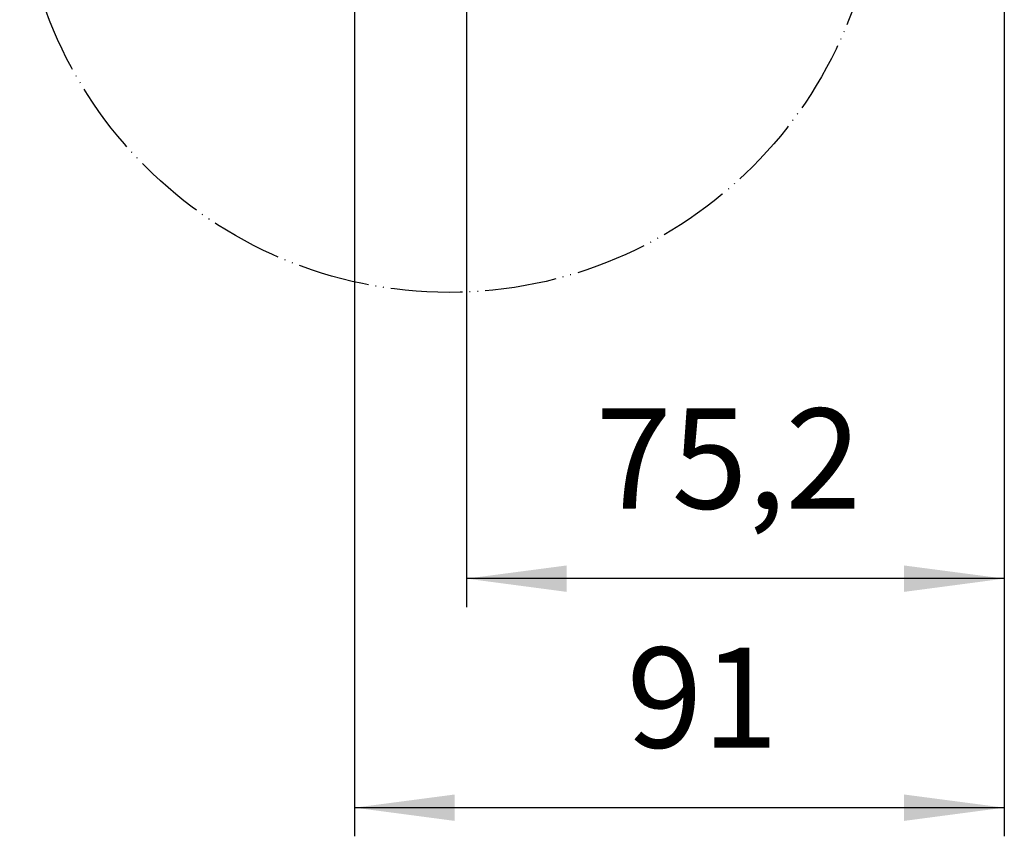
# Model space of a CAD drawing. Units: millimetres. Extents: x 0 to 840, y 0 to 1188.
# Drawn here: x 573 to 711, y 355 to 469 of the extents above; entities that cross this region are included whole.
import ezdxf

# ---------------------------------------------------------------- set-up
doc = ezdxf.new("R2010")
doc.units = ezdxf.units.MM
doc.linetypes.add('PHANTOM', pattern=[13, 10, -1, 0, -1, 0, -1])
doc.layers.add('1', color=7, linetype='Continuous')
doc.layers.add('LAYER0019', color=7, linetype='Continuous')
doc.styles.add('CONVERTER_12', font='txt.shx', dxfattribs={"width": 0.9})
doc.dimstyles.new('ME10_DIM_12', dxfattribs={"dimtxt": 14, "dimasz": 14, "dimexe": 4, "dimexo": 0, "dimgap": 4, "dimtad": 1, "dimdsep": 46, "dimtxsty": 'CONVERTER_12', "dimsah": 1, "dimcen": 0.09, "dimclrd": 2, "dimclre": 2, "dimclrt": 7, "dimadec": 0, "dimazin": 0, "dimtfac": 1, "dimtdec": 4, "dimtix": 1, "dimtmove": 0, "dimatfit": 3, "dimfxl": 1, "dimtolj": 1, "dimtzin": 0, "dimarcsym": 0})
doc.dimstyles.new('ME10_DIM_15', dxfattribs={"dimtxt": 14, "dimasz": 14, "dimexe": 4, "dimexo": 0, "dimgap": 4, "dimtad": 1, "dimdsep": 46, "dimtxsty": 'CONVERTER_12', "dimsah": 1, "dimcen": 0.09, "dimclrd": 2, "dimclre": 2, "dimclrt": 7, "dimadec": 0, "dimazin": 0, "dimtfac": 1, "dimtdec": 4, "dimtix": 1, "dimtmove": 0, "dimatfit": 3, "dimfxl": 1, "dimtolj": 1, "dimtzin": 0, "dimarcsym": 0})

# ---------------------------------------------------------------- blocks, each defined once
blk = doc.blocks.new('*D4')
at = {"layer": '1', "color": 2, "linetype": 'Continuous'}
for p, q in [((710.68, 548.12), (710.68, 354.57)), ((619.88, 496.73), (619.88, 354.57)), ((619.88, 358.57), (710.68, 358.57))]:
    blk.add_line(p, q, dxfattribs=at)
at = {"layer": '1', "color": 2}
for points in [[(633.88, 360.41), (633.88, 356.72), (619.88, 358.57)], [(696.68, 356.72), (696.68, 360.41), (710.68, 358.57)]]:
    blk.add_solid(points, dxfattribs=at)
at = {"layer": '1', "color": 7, "insert": (657.9, 362.57), "char_height": 14, "attachment_point": 7, "rotation": 0.0001, "line_spacing_factor": 0.60024, "style": 'CONVERTER_12'}
blk.add_mtext('91', dxfattribs=at)
blk = doc.blocks.new('*D7')
at = {"layer": '1', "color": 2, "linetype": 'Continuous'}
for p, q in [((710.68, 548.12), (710.68, 386.57)), ((635.52, 482.83), (635.52, 386.57)), ((710.68, 390.57), (635.52, 390.57))]:
    blk.add_line(p, q, dxfattribs=at)
at = {"layer": '1', "color": 2}
for points in [[(649.52, 392.41), (649.52, 388.72), (635.52, 390.57)], [(696.68, 388.72), (696.68, 392.41), (710.68, 390.57)]]:
    blk.add_solid(points, dxfattribs=at)
at = {"layer": '1', "color": 7, "insert": (653.59, 395.97), "char_height": 14, "attachment_point": 7, "rotation": 0.0001, "line_spacing_factor": 0.60024, "style": 'CONVERTER_12'}
blk.add_mtext('75,2', dxfattribs=at)

msp = doc.modelspace()

# ---------------------------------------------------------------- linework, layer by layer
at = {"layer": 'LAYER0019', "color": 5, "linetype": 'PHANTOM'}
msp.add_circle((633.09, 490.568), 60, dxfattribs=at)

# ---------------------------------------------------------------- dimensions: what is measured, and where the dimension line sits
at = {"layer": '1'}
for base, p1, p2, text, dimstyle, picture, middle in [((619.878, 358.568), (710.68, 548.117), (619.878, 496.729), '91', 'ME10_DIM_12', '*D4', (666.304, 369.568)), ((710.68, 390.568), (635.524, 482.829), (710.68, 548.117), '75,2', 'ME10_DIM_15', '*D7', (672.838, 402.268))]:
    dim = msp.add_linear_dim(base=base, p1=p1, p2=p2, text=text, dimstyle=dimstyle, dxfattribs=at)
    dim.commit()
    dim.dimension.update_dxf_attribs({"geometry": picture, "text_midpoint": middle, "text_rotation": 0.00014})

doc.saveas('drawing.dxf')
